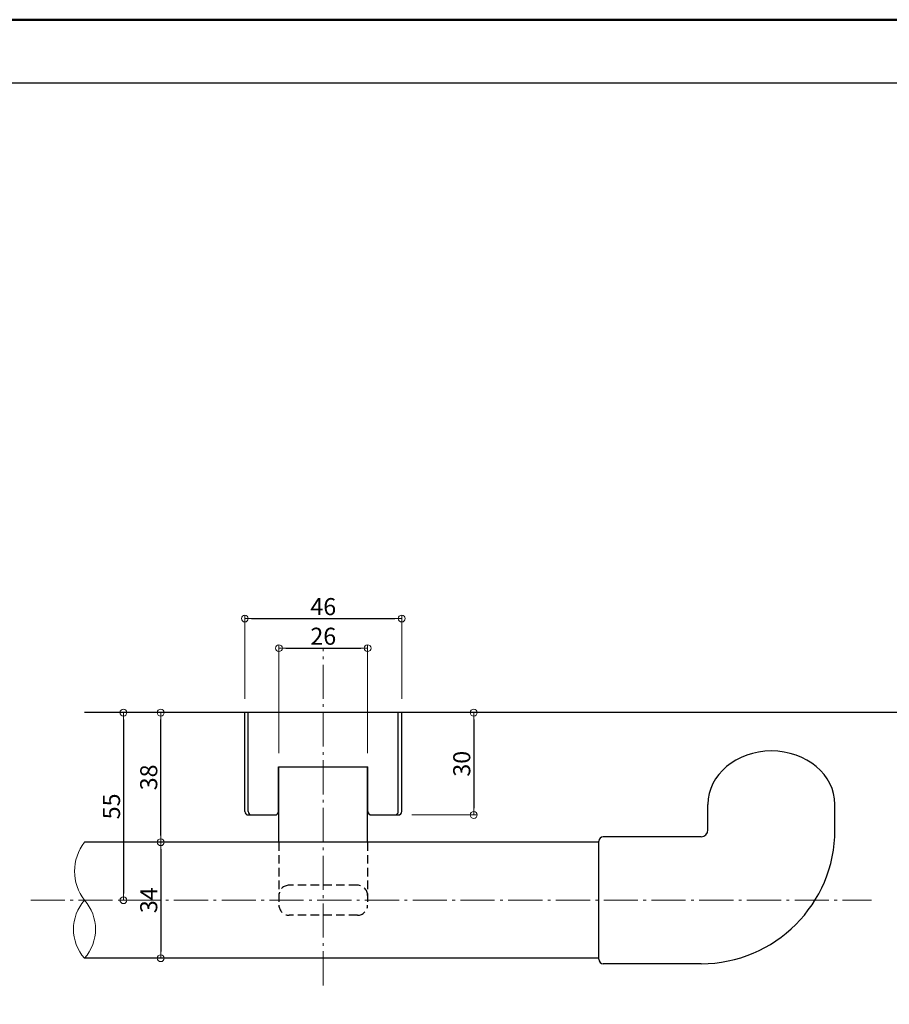
# Model space of a CAD drawing. Extents: x -74 to 834, y 368 to 922.
# Drawn here: x 323 to 578, y 633 to 922 of the extents above; entities that cross this region are included whole.
import ezdxf

# ---------------------------------------------------------------- set-up
doc = ezdxf.new("R2010")
doc.units = 0
doc.header["$LTSCALE"] = 10
doc.header["$MEASUREMENT"] = 0
doc.linetypes.add('CENTER', pattern=[12, 5, -0.8, 0.4, -0.8, 5])
doc.linetypes.add('DASHED2', pattern=[0.375, 0.25, -0.125])
doc.layers.get('0').update_dxf_attribs({"linetype": 'CONTINUOUS'})
doc.layers.get('DEFPOINTS').update_dxf_attribs({"linetype": 'CONTINUOUS'})
for name, color, linetype in [('02壁', 9, 'CONTINUOUS'), ('1', 3, 'CONTINUOUS'), ('2', 4, 'CONTINUOUS'), ('6', 8, 'CONTINUOUS'), ('zumenwaku', 190, 'CONTINUOUS')]:
    doc.layers.add(name, color=color, linetype=linetype)
doc.layers.add('center', color=5, linetype='CENTER', lineweight=13)
doc.layers.add('sunpou', color=7, linetype='CONTINUOUS', lineweight=13)
doc.styles.get("Standard").update_dxf_attribs({"font": 'simplex.shx', "width": 0.7, "bigfont": 'bigfont.shx'})
doc.dimstyles.new('詳細寸法', dxfattribs={"dimscale": 2, "dimtxt": 2.5, "dimasz": 1, "dimexe": 0.5, "dimexo": 2, "dimgap": 0.5, "dimtad": 1, "dimdec": 1, "dimzin": 9, "dimdsep": 46, "dimtxsty": 'Standard', "dimblk1": 'ORIGIN', "dimblk2": 'ORIGIN', "dimsah": 1, "dimcen": 1, "dimclrd": 11, "dimclre": 11, "dimclrt": 2, "dimadec": 0, "dimazin": 0, "dimtfac": 1, "dimtdec": 1, "dimtmove": 2, "dimatfit": 3, "dimldrblk": 'OPEN30', "dimfxl": 0.5, "dimtolj": 1, "dimtzin": 9, "dimlwe": 9, "dimarcsym": 0})

# ---------------------------------------------------------------- blocks, each defined once
blk = doc.blocks.new('_ORIGIN')
at = {"color": 0, "linetype": 'ByBlock'}
blk.add_line((0, 0), (-1, 0), dxfattribs=at)
blk.add_circle((0, 0), 0.5, dxfattribs=at)
blk = doc.blocks.new('*D125')
at = {"layer": 'DEFPOINTS', "color": 0, "ltscale": 0.2, "transparency": 16777216}
for p in [(361.37, 718.45), (353.92, 663.45), (361.37, 663.45)]:
    blk.add_point(p, dxfattribs=at)
at = {"layer": 'sunpou', "color": 11, "lineweight": 9, "ltscale": 0.2, "transparency": 16777216}
for p, q in [((357.37, 718.45), (352.92, 718.45)), ((357.37, 663.45), (352.92, 663.45))]:
    blk.add_line(p, q, dxfattribs=at)
at = {"layer": 'sunpou', "color": 11, "lineweight": -2, "ltscale": 0.2, "transparency": 16777216}
blk.add_line((353.92, 716.45), (353.92, 665.45), dxfattribs=at)
at = {"layer": 'sunpou', "color": 11, "lineweight": -2, "ltscale": 0.2, "transparency": 16777216, "xscale": 2, "yscale": 2, "zscale": 2}
for p, rotation in [((353.92, 718.45), 90), ((353.92, 663.45), 270)]:
    blk.add_blockref('_ORIGIN', p, dxfattribs=dict(at, rotation=rotation))
at = {"layer": 'sunpou', "color": 2, "ltscale": 0.2, "transparency": 16777216, "insert": (350.42, 690.95), "char_height": 5, "attachment_point": 5, "rotation": 90}
blk.add_mtext('\\A1;55', dxfattribs=at)
blk = doc.blocks.new('_Open30')
at = {"layer": 'sunpou', "color": 0, "linetype": 'Continuous', "lineweight": -2}
for p, q in [((-1, 0.27), (0, 0)), ((0, 0), (-1, -0.27)), ((0, 0), (-1, 0))]:
    blk.add_line(p, q, dxfattribs=at)
blk = doc.blocks.new('*D143')
at = {"layer": 'DEFPOINTS', "color": 0, "linetype": 'Continuous', "ltscale": 0.5, "transparency": 16777216}
for p in [(367.14, 680.45), (364.83, 646.45), (367.14, 646.45)]:
    blk.add_point(p, dxfattribs=at)
at = {"layer": 'sunpou', "color": 11, "linetype": 'Continuous', "lineweight": 9, "ltscale": 0.5, "transparency": 16777216}
for p, q in [((363.14, 680.45), (363.83, 680.45)), ((363.14, 646.45), (363.83, 646.45))]:
    blk.add_line(p, q, dxfattribs=at)
at = {"layer": 'sunpou', "color": 11, "linetype": 'Continuous', "lineweight": -2, "ltscale": 0.5, "transparency": 16777216}
blk.add_line((364.83, 678.45), (364.83, 648.45), dxfattribs=at)
at = {"layer": 'sunpou', "color": 11, "linetype": 'Continuous', "lineweight": -2, "ltscale": 0.5, "transparency": 16777216, "xscale": 2, "yscale": 2, "zscale": 2}
for p, rotation in [((364.83, 680.45), 90), ((364.83, 646.45), 270)]:
    blk.add_blockref('_ORIGIN', p, dxfattribs=dict(at, rotation=rotation))
at = {"layer": 'sunpou', "color": 2, "linetype": 'Continuous', "ltscale": 0.5, "transparency": 16777216, "insert": (361.33, 663.45), "char_height": 5, "attachment_point": 5, "rotation": 90}
blk.add_mtext('\\A1;34', dxfattribs=at)
blk = doc.blocks.new('*D144')
at = {"layer": 'DEFPOINTS', "color": 0, "linetype": 'Continuous', "ltscale": 0.5, "transparency": 16777216}
for p in [(364.83, 718.45), (373.56, 718.45), (373.56, 680.45)]:
    blk.add_point(p, dxfattribs=at)
at = {"layer": 'sunpou', "color": 11, "linetype": 'Continuous', "lineweight": 9, "ltscale": 0.5, "transparency": 16777216}
for p, q in [((369.56, 718.45), (363.83, 718.45)), ((369.56, 680.45), (363.83, 680.45))]:
    blk.add_line(p, q, dxfattribs=at)
at = {"layer": 'sunpou', "color": 11, "linetype": 'Continuous', "lineweight": -2, "ltscale": 0.5, "transparency": 16777216}
blk.add_line((364.83, 682.45), (364.83, 716.45), dxfattribs=at)
at = {"layer": 'sunpou', "color": 11, "linetype": 'Continuous', "lineweight": -2, "ltscale": 0.5, "transparency": 16777216, "xscale": 2, "yscale": 2, "zscale": 2}
for p, rotation in [((364.83, 718.45), 90), ((364.83, 680.45), 270)]:
    blk.add_blockref('_ORIGIN', p, dxfattribs=dict(at, rotation=rotation))
at = {"layer": 'sunpou', "color": 2, "linetype": 'Continuous', "ltscale": 0.5, "transparency": 16777216, "insert": (361.33, 699.45), "char_height": 5, "attachment_point": 5, "rotation": 90}
blk.add_mtext('\\A1;38', dxfattribs=at)
blk = doc.blocks.new('*D145')
at = {"layer": 'DEFPOINTS', "color": 0, "linetype": 'Continuous', "ltscale": 0.5, "transparency": 16777216}
for p in [(435.5, 746.01), (389.5, 718.45), (435.5, 718.45)]:
    blk.add_point(p, dxfattribs=at)
at = {"layer": 'sunpou', "color": 11, "linetype": 'Continuous', "lineweight": 9, "ltscale": 0.5, "transparency": 16777216}
for p, q in [((389.5, 722.45), (389.5, 747.01)), ((435.5, 722.45), (435.5, 747.01))]:
    blk.add_line(p, q, dxfattribs=at)
at = {"layer": 'sunpou', "color": 11, "linetype": 'Continuous', "lineweight": -2, "ltscale": 0.5, "transparency": 16777216}
blk.add_line((391.5, 746.01), (433.5, 746.01), dxfattribs=at)
at = {"layer": 'sunpou', "color": 11, "linetype": 'Continuous', "lineweight": -2, "ltscale": 0.5, "transparency": 16777216, "xscale": 2, "yscale": 2, "zscale": 2, "rotation": 180}
blk.add_blockref('_ORIGIN', (389.5, 746.01), dxfattribs=at)
at = {"layer": 'sunpou', "color": 11, "linetype": 'Continuous', "lineweight": -2, "ltscale": 0.5, "transparency": 16777216, "xscale": 2, "yscale": 2, "zscale": 2}
blk.add_blockref('_ORIGIN', (435.5, 746.01), dxfattribs=at)
at = {"layer": 'sunpou', "color": 2, "linetype": 'Continuous', "ltscale": 0.5, "transparency": 16777216, "insert": (412.5, 749.51), "char_height": 5, "attachment_point": 5}
blk.add_mtext('\\A1;46', dxfattribs=at)
blk = doc.blocks.new('*D160')
at = {"layer": 'DEFPOINTS', "color": 0, "linetype": 'Continuous', "ltscale": 0.5, "transparency": 16777216}
for p in [(435.5, 718.45), (434.5, 688.45), (456.61, 688.45)]:
    blk.add_point(p, dxfattribs=at)
at = {"layer": 'sunpou', "color": 11, "linetype": 'Continuous', "lineweight": 9, "ltscale": 0.5, "transparency": 16777216}
for p, q in [((439.5, 718.45), (457.61, 718.45)), ((438.5, 688.45), (457.61, 688.45))]:
    blk.add_line(p, q, dxfattribs=at)
at = {"layer": 'sunpou', "color": 11, "linetype": 'Continuous', "lineweight": -2, "ltscale": 0.5, "transparency": 16777216}
blk.add_line((456.61, 716.45), (456.61, 690.45), dxfattribs=at)
at = {"layer": 'sunpou', "color": 11, "linetype": 'Continuous', "lineweight": -2, "ltscale": 0.5, "transparency": 16777216, "xscale": 2, "yscale": 2, "zscale": 2}
for p, rotation in [((456.61, 718.45), 90), ((456.61, 688.45), 270)]:
    blk.add_blockref('_ORIGIN', p, dxfattribs=dict(at, rotation=rotation))
at = {"layer": 'sunpou', "color": 2, "linetype": 'Continuous', "ltscale": 0.5, "transparency": 16777216, "insert": (453.11, 703.45), "char_height": 5, "attachment_point": 5, "rotation": 90}
blk.add_mtext('\\A1;30', dxfattribs=at)
blk = doc.blocks.new('*D161')
at = {"layer": 'DEFPOINTS', "color": 0, "linetype": 'Continuous', "ltscale": 0.5, "transparency": 16777216}
for p in [(425.5, 737.33), (399.5, 702.59), (425.5, 702.59)]:
    blk.add_point(p, dxfattribs=at)
at = {"layer": 'sunpou', "color": 11, "linetype": 'Continuous', "lineweight": 9, "ltscale": 0.5, "transparency": 16777216}
for p, q in [((399.5, 706.59), (399.5, 738.33)), ((425.5, 706.59), (425.5, 738.33))]:
    blk.add_line(p, q, dxfattribs=at)
at = {"layer": 'sunpou', "color": 11, "linetype": 'Continuous', "lineweight": -2, "ltscale": 0.5, "transparency": 16777216}
blk.add_line((401.5, 737.33), (423.5, 737.33), dxfattribs=at)
at = {"layer": 'sunpou', "color": 11, "linetype": 'Continuous', "lineweight": -2, "ltscale": 0.5, "transparency": 16777216, "xscale": 2, "yscale": 2, "zscale": 2, "rotation": 180}
blk.add_blockref('_ORIGIN', (399.5, 737.33), dxfattribs=at)
at = {"layer": 'sunpou', "color": 11, "linetype": 'Continuous', "lineweight": -2, "ltscale": 0.5, "transparency": 16777216, "xscale": 2, "yscale": 2, "zscale": 2}
blk.add_blockref('_ORIGIN', (425.5, 737.33), dxfattribs=at)
at = {"layer": 'sunpou', "color": 2, "linetype": 'Continuous', "ltscale": 0.5, "transparency": 16777216, "insert": (412.5, 740.83), "char_height": 5, "attachment_point": 5}
blk.add_mtext('\\A1;26', dxfattribs=at)

msp = doc.modelspace()

# ---------------------------------------------------------------- linework, layer by layer
at = {"layer": '02壁', "linetype": 'Continuous', "ltscale": 0.5}
msp.add_line((583.57, 718.45), (342.5, 718.45), dxfattribs=at)
at = {"layer": '1', "linetype": 'Continuous', "ltscale": 10}
for p, q in [((389.5, 689.45), (389.5, 718.45)), ((390.5, 689.45), (390.5, 718.45)), ((434.5, 689.45), (434.5, 718.45)), ((435.5, 689.45), (435.5, 718.45)), ((399.4, 702.59), (425.6, 702.59)), ((399.4, 689.45), (399.4, 702.59)), ((399.5, 680.45), (399.5, 702.59)), ((425.5, 680.45), (425.5, 702.59)), ((425.6, 689.45), (425.6, 702.59)), ((390.5, 688.45), (398.4, 688.45)), ((426.6, 688.45), (434.5, 688.45))]:
    msp.add_line(p, q, dxfattribs=at)
at = {"layer": '1', "color": 100, "linetype": 'Continuous'}
for p, q in [((525.3, 684.05), (525.3, 691.55)), ((562.5, 684.05), (562.5, 691.55)), ((523.3, 682.05), (494.6, 682.05)), ((493.3, 646.15), (493.3, 680.75)), ((523.3, 644.85), (494.6, 644.85))]:
    msp.add_line(p, q, dxfattribs=at)
at = {"layer": '1', "color": 3, "linetype": 'Continuous'}
for p, q in [((493.3, 680.45), (342.5, 680.45)), ((493.3, 646.45), (342.5, 646.45))]:
    msp.add_line(p, q, dxfattribs=at)
at = {"layer": '1', "linetype": 'Continuous', "ltscale": 10}
for centre, start, end in [((390.5, 689.45), 180, 270), ((391.5, 689.45), 180, 270), ((398.4, 689.45), 270, 0), ((426.6, 689.45), 180, 270), ((433.5, 689.45), 270, 0), ((434.5, 689.45), 270, 0)]:
    msp.add_arc(centre, 1, start, end, dxfattribs=at)
at = {"layer": '1', "color": 100, "linetype": 'Continuous'}
for centre, start, end in [((494.6, 680.75), 90, 180), ((494.6, 646.15), 180, 270)]:
    msp.add_arc(centre, 1.3, start, end, dxfattribs=at)
for centre, major_axis, ratio, start_param in [((543.9, 691.55), (-18.6, 0), 0.841032, 3.141593), ((523.3, 684.05), (39.2, 0), 1, 4.712389), ((523.3, 684.05), (2, 0), 1, 4.712389)]:
    msp.add_ellipse(centre, major_axis=major_axis, ratio=ratio, start_param=start_param, end_param=6.283185, dxfattribs=at)
at = {"layer": '2', "linetype": 'Continuous', "lineweight": 9, "ltscale": 0.5}
for centre, radius, start, end in [((353.46, 671.95), 13.88, 142.2234, 217.7766), ((352.07, 654.95), 12.8, 138.3923, 221.6077), ((332.93, 654.95), 12.8, 318.3923, 41.6077)]:
    msp.add_arc(centre, radius, start, end, dxfattribs=at)
at = {"layer": '6', "linetype": 'DASHED2'}
for p, q in [((399.5, 680.45), (399.5, 662.05)), ((425.5, 680.45), (425.5, 662.05)), ((422.5, 667.85), (402.5, 667.85)), ((422.5, 659.05), (402.5, 659.05))]:
    msp.add_line(p, q, dxfattribs=at)
for centre, start, end in [((402.5, 664.85), 90, 180), ((422.5, 664.85), 0, 90), ((402.5, 662.05), 180, 270), ((422.5, 662.05), 270, 0)]:
    msp.add_arc(centre, 3, start, end, dxfattribs=at)
at = {"layer": 'center', "ltscale": 0.2}
for p, q in [((412.5, 638.49), (412.5, 737.18)), ((326.73, 663.45), (573.23, 663.45))]:
    msp.add_line(p, q, dxfattribs=at)
at = {"layer": 'zumenwaku', "linetype": 'Continuous'}
msp.add_line((-74.03, 903.02), (583.57, 903.02), dxfattribs=at)
at = {"layer": 'zumenwaku', "linetype": 'Continuous', "lineweight": 50}
msp.add_lwpolyline([(-74.43, 367.54), (725.57, 367.54), (725.57, 921.54), (-74.43, 921.54)], close=True, dxfattribs=at)

# ---------------------------------------------------------------- dimensions: what is measured, and where the dimension line sits
at = {"layer": 'sunpou', "linetype": 'Continuous', "ltscale": 0.5}
for base, p1, p2, picture, middle in [((435.5, 746.01), (389.5, 718.45), (435.5, 718.45), '*D145', (412.5, 749.51)), ((425.5, 737.33), (399.5, 702.59), (425.5, 702.59), '*D161', (412.5, 740.83))]:
    dim = msp.add_linear_dim(base=base, p1=p1, p2=p2, dimstyle='詳細寸法', dxfattribs=at)
    dim.commit()
    dim.dimension.update_dxf_attribs({"geometry": picture, "text_midpoint": middle})
at = {"layer": 'sunpou', "ltscale": 0.2}
dim = msp.add_linear_dim(base=(353.92, 663.45), p1=(361.37, 718.45), p2=(361.37, 663.45), angle=90, dimstyle='詳細寸法', dxfattribs=at)
dim.commit()
dim.dimension.update_dxf_attribs({"geometry": '*D125', "text_midpoint": (350.42, 690.95)})
at = {"layer": 'sunpou', "linetype": 'Continuous', "ltscale": 0.5}
for base, p1, p2, picture, middle in [((364.83, 718.45), (373.56, 680.45), (373.56, 718.45), '*D144', (361.33, 699.45)), ((456.61, 688.45), (435.5, 718.45), (434.5, 688.45), '*D160', (453.11, 703.45)), ((364.83, 646.45), (367.14, 680.45), (367.14, 646.45), '*D143', (361.33, 663.45))]:
    dim = msp.add_linear_dim(base=base, p1=p1, p2=p2, angle=90, dimstyle='詳細寸法', dxfattribs=at)
    dim.commit()
    dim.dimension.update_dxf_attribs({"geometry": picture, "text_midpoint": middle})

doc.saveas('drawing.dxf')
